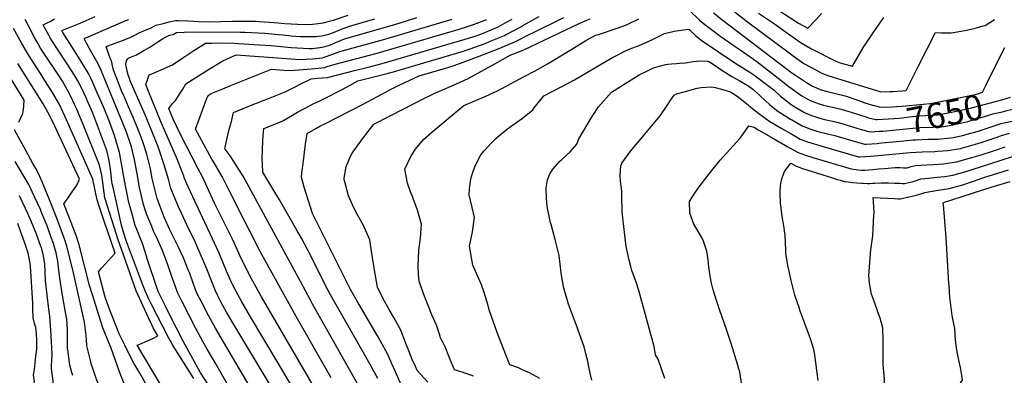
# Model space of a CAD drawing. Units: inches. Extents: x 2530109 to 2535613, y 1546036 to 1551412.
# Drawn here: x 2533066 to 2534185, y 1550012 to 1550415 of the extents above; entities that cross this region are included whole.
import ezdxf
from ezdxf.enums import TextEntityAlignment as Align

# ---------------------------------------------------------------- set-up
doc = ezdxf.new("R2010")
doc.units = ezdxf.units.IN
doc.header["$MEASUREMENT"] = 0
doc.layers.add('tile_2465_30_contour_10ft', color=136, linetype='Continuous')
doc.styles.add('Arial', font='arial.ttf')

msp = doc.modelspace()

# ---------------------------------------------------------------- linework, layer by layer
at = {"layer": 'tile_2465_30_contour_10ft'}
for points, elevation in [([(2533858.1, 1550440.6), (2533893.1, 1550412.8), (2533940.3, 1550377.7), (2533946.5, 1550373.2), (2533957, 1550365.7), (2533964.9, 1550361.2), (2533968.2, 1550359.3), (2533977.5, 1550354.6), (2533980.1, 1550353.3), (2533984.3, 1550351.9), (2533990.4, 1550350), (2534033.6, 1550336.8), (2534044.6, 1550333.4), (2534055.1, 1550333.6), (2534057.6, 1550333.7), (2534068.8, 1550334.5), (2534073.3, 1550334.8), (2534078.6, 1550345.3), (2534086.9, 1550362.2), (2534106.6, 1550400.7), (2534113.4, 1550400.5), (2534124.3, 1550400.5), (2534142.3, 1550403.5), (2534153, 1550405.9), (2534160.7, 1550408.2), (2534162.8, 1550408.8), (2534173.7, 1550415.5)], 7630), ([(2533897.8, 1550446.2), (2533950.9, 1550411.3), (2533961.7, 1550405.7), (2533970.6, 1550415.2), (2533977.2, 1550422.1)], 7610), ([(2533826.8, 1550425.9), (2533838.6, 1550414.7), (2533844.7, 1550409.8), (2533850.5, 1550405.3), (2533862.5, 1550396.2), (2533879.1, 1550384.8), (2533884.7, 1550381), (2533903.4, 1550367.7), (2533940.1, 1550339.4), (2533954.7, 1550328.8), (2533960, 1550325.7), (2533964.2, 1550323.7), (2533969, 1550321.5), (2533975.7, 1550319.3), (2533979.3, 1550318.2), (2533997.7, 1550314), (2534000.4, 1550313.4), (2534008.1, 1550311), (2534010.6, 1550310.2), (2534019.2, 1550307.5), (2534028.4, 1550304.5), (2534030.4, 1550304), (2534038.8, 1550301.9), (2534040.3, 1550302)], 7650), ([(2533226.9, 1550000), (2533199.7, 1550045.8), (2533202.8, 1550046.8), (2533211.6, 1550050.7), (2533217.5, 1550053.5), (2533223.3, 1550056.4), (2533217.9, 1550065.3), (2533216.2, 1550068.7), (2533212.5, 1550076.7), (2533198.6, 1550107.5), (2533184.1, 1550148.3), (2533178.2, 1550165.5), (2533173.8, 1550178.4), (2533163, 1550213.2), (2533160.2, 1550233.1), (2533159.5, 1550238.7), (2533157.1, 1550250.2), (2533138.2, 1550296.2), (2533130.7, 1550314.5), (2533129, 1550318.2), (2533124, 1550328.7), (2533122.4, 1550332), (2533118.7, 1550338.7), (2533114.7, 1550345.6), (2533109.8, 1550353.2), (2533107.6, 1550356.5), (2533096.6, 1550372.6), (2533092.8, 1550378.5), (2533089.9, 1550383.1), (2533086.7, 1550388.7), (2533083.5, 1550394.4), (2533076.1, 1550408.2), (2533072.3, 1550415.3)], 7520), ([(2533264, 1550008.1), (2533243.2, 1550040.7), (2533239.6, 1550046.8), (2533235.5, 1550053.6), (2533215.5, 1550092.5), (2533213.4, 1550097.1), (2533208.9, 1550107.4), (2533205.9, 1550115), (2533187.6, 1550163.5), (2533186.5, 1550166.7), (2533185.7, 1550169.1), (2533181.9, 1550182.1), (2533175.7, 1550209.7), (2533171.9, 1550226.5), (2533171.4, 1550228.8), (2533170.9, 1550231.6), (2533169.6, 1550242.7), (2533167.8, 1550255.4), (2533165.4, 1550266.8), (2533149.2, 1550309.2), (2533143.8, 1550322), (2533141.8, 1550326.7), (2533139, 1550332.4), (2533134.1, 1550342.4), (2533132.3, 1550345.8), (2533128.8, 1550351.7), (2533125.8, 1550356.5), (2533102.9, 1550391.6), (2533100.9, 1550394.8), (2533099.4, 1550397.5), (2533097.8, 1550400.5), (2533094.6, 1550406.2), (2533092.9, 1550409.4), (2533097.5, 1550411.5), (2533101, 1550413.2), (2533105.8, 1550416.1)], 7530), ([(2533281.2, 1550000), (2533271.3, 1550015.1), (2533256.4, 1550042), (2533251.8, 1550050.3), (2533244, 1550065.9), (2533236.2, 1550081.5), (2533231.2, 1550091.4), (2533223.5, 1550106.8), (2533221.9, 1550111.1), (2533211.6, 1550142.7), (2533210.4, 1550146.8), (2533205.6, 1550161.1), (2533203.9, 1550165.6), (2533200.6, 1550174.3), (2533197.6, 1550181.6), (2533194, 1550194.3), (2533190.3, 1550207.7), (2533189.9, 1550209.7), (2533186.3, 1550226.7), (2533183.5, 1550243.4), (2533183.2, 1550245.7), (2533179.6, 1550264.6), (2533174.1, 1550283.8), (2533174, 1550283.9), (2533167.9, 1550300.3), (2533161.3, 1550316.4), (2533154.4, 1550332.3), (2533147.3, 1550348.2), (2533145.9, 1550351.1), (2533144.4, 1550354), (2533143.2, 1550356.2), (2533140.4, 1550361.1), (2533133.2, 1550372.7), (2533128.5, 1550379.9), (2533115.4, 1550400.8), (2533114.2, 1550403), (2533129.3, 1550409), (2533135, 1550411.4), (2533152.1, 1550418.8)], 7540), ([(2533302.9, 1550000), (2533289.2, 1550024.5), (2533279.4, 1550041.3), (2533274.4, 1550050.1), (2533266.2, 1550064.8), (2533258.3, 1550080.3), (2533250.5, 1550095.9), (2533245.7, 1550105.4), (2533242.4, 1550114.3), (2533239.9, 1550121.3), (2533234.4, 1550136.9), (2533228.5, 1550153.1), (2533222.6, 1550166.7), (2533218.4, 1550175.1), (2533216.2, 1550180.3), (2533210.8, 1550193.7), (2533208.7, 1550199.4), (2533206.9, 1550205.4), (2533202.3, 1550224.9), (2533199.7, 1550240.4), (2533196.7, 1550256.5), (2533193.1, 1550271.1), (2533192.5, 1550273.2), (2533187.5, 1550287.7), (2533183.6, 1550297.6), (2533158.9, 1550357.6), (2533156.6, 1550362.7), (2533154, 1550367.7), (2533145.2, 1550383), (2533142.1, 1550388.7), (2533141.1, 1550390.7), (2533139.4, 1550393.8), (2533144.2, 1550395.9), (2533184.3, 1550413.2), (2533190.1, 1550415.6)], 7550), ([(2533326.8, 1550000), (2533308.1, 1550032.1), (2533288.6, 1550064.9), (2533280.6, 1550079.4), (2533272.6, 1550094.8), (2533268, 1550104.1), (2533266.1, 1550108.6), (2533259, 1550128.1), (2533257.7, 1550131.4), (2533252.5, 1550144.8), (2533246, 1550158.6), (2533240.1, 1550169.9), (2533236.8, 1550176.7), (2533230.5, 1550191), (2533223.5, 1550209.4), (2533222.5, 1550212.3), (2533216.9, 1550235), (2533214.9, 1550246), (2533210.8, 1550262.7), (2533206.6, 1550275.5), (2533204.4, 1550281.7), (2533200.6, 1550291.4), (2533195.7, 1550303.5), (2533190, 1550316.4), (2533184, 1550329.8), (2533182.8, 1550332.7), (2533175.8, 1550350.3), (2533173.3, 1550357.3), (2533172.6, 1550359.4), (2533171.8, 1550363), (2533170.9, 1550367.2), (2533170, 1550369.3), (2533169.1, 1550371.5), (2533164.6, 1550384.6), (2533166.5, 1550385.4), (2533170.5, 1550387), (2533184.1, 1550392), (2533186.7, 1550393), (2533189.4, 1550394.1), (2533191.8, 1550395.2), (2533196.9, 1550397.8), (2533202, 1550400.5), (2533207.1, 1550402.7), (2533209.1, 1550403.4), (2533215.7, 1550405.9), (2533221, 1550408.9), (2533229.5, 1550411.1), (2533236.1, 1550412.8), (2533243.3, 1550414.2), (2533246.4, 1550414.5), (2533257.2, 1550414.1), (2533263.6, 1550413.7), (2533269.5, 1550413.3), (2533281.5, 1550413), (2533307.8, 1550413.7), (2533323.9, 1550413.7), (2533334.3, 1550413.5), (2533338.1, 1550413.3), (2533355.5, 1550412.2), (2533367.3, 1550411.1), (2533381.7, 1550410.1), (2533395.7, 1550409.9), (2533408.4, 1550411.4), (2533410.9, 1550411.8), (2533419.6, 1550413.8), (2533422.6, 1550414.7), (2533439.4, 1550420.2)], 7560), ([(2533351.1, 1550000), (2533308.2, 1550071.3), (2533301.2, 1550083.3), (2533295.2, 1550094.1), (2533290.8, 1550102.7), (2533288.5, 1550107.5), (2533284, 1550118.7), (2533279.2, 1550131.3), (2533275.1, 1550141.3), (2533267.5, 1550158.5), (2533265.8, 1550162.4), (2533256.2, 1550182.5), (2533249.9, 1550195.8), (2533246.7, 1550202.7), (2533238, 1550223.5), (2533235.2, 1550234.3), (2533230.1, 1550251.6), (2533223.4, 1550270.8), (2533220.1, 1550279.2), (2533215.6, 1550290.7), (2533208.8, 1550307.1), (2533191.9, 1550345.7), (2533190.9, 1550348.3), (2533189.6, 1550352.5), (2533188.5, 1550356.7), (2533187.5, 1550360.9), (2533186.8, 1550364.1), (2533186.8, 1550365.2), (2533187.5, 1550368.7), (2533188.7, 1550370.3), (2533190.2, 1550371.8), (2533193.1, 1550372.9), (2533198.8, 1550375.5), (2533205.4, 1550379), (2533214.2, 1550384), (2533223, 1550390), (2533228.5, 1550393.7), (2533231.8, 1550395.4), (2533236.4, 1550397.6), (2533240.5, 1550398.3), (2533244.5, 1550400.6), (2533253, 1550401.1), (2533264.6, 1550401.4), (2533317, 1550401.1), (2533321.9, 1550401.1), (2533344.9, 1550399.9), (2533359.7, 1550398.5), (2533365, 1550398.1), (2533374.6, 1550397), (2533385.2, 1550396.3), (2533389.2, 1550396.1), (2533403.2, 1550396.2), (2533405.7, 1550396.5), (2533409.3, 1550397.1), (2533414, 1550398.1), (2533416.3, 1550398.6), (2533422.7, 1550400.8), (2533428.1, 1550403), (2533431.8, 1550404.4), (2533440.8, 1550407.9), (2533469.7, 1550416.2)], 7570), ([(2533375, 1550000), (2533328.4, 1550078), (2533318.4, 1550095), (2533314.3, 1550102.5), (2533307.5, 1550115.3), (2533306.4, 1550117.6), (2533302.9, 1550125.5), (2533301.1, 1550129.7), (2533297.1, 1550139.9), (2533292.5, 1550151.1), (2533285.2, 1550166.6), (2533263, 1550214), (2533257.7, 1550225.6), (2533253.6, 1550234.8), (2533252.4, 1550238.8), (2533244.2, 1550258.8), (2533226.9, 1550298.7), (2533212.2, 1550335), (2533209.7, 1550341.5), (2533211.3, 1550347.1), (2533213.4, 1550352.5), (2533218.1, 1550354.5), (2533239.8, 1550364), (2533251.4, 1550371.9), (2533264, 1550380.4), (2533277.3, 1550388.6), (2533284, 1550388.7), (2533295.8, 1550388.8), (2533309.6, 1550388.7), (2533332.2, 1550387.2), (2533352, 1550385.9), (2533374.6, 1550383.8), (2533381.6, 1550383.2), (2533395.2, 1550382.5), (2533398.7, 1550382.7), (2533407.2, 1550383.5), (2533411.7, 1550384.5), (2533417.1, 1550386), (2533419.3, 1550386.8), (2533426.2, 1550389.8), (2533435.3, 1550393.4), (2533489.8, 1550408.9), (2533503.4, 1550413.2), (2533517.4, 1550417.7)], 7580), ([(2533399.5, 1550000), (2533340.9, 1550100.7), (2533332.8, 1550115.1), (2533329.2, 1550121.8), (2533317.4, 1550144.9), (2533315.1, 1550150.2), (2533310.2, 1550161.2), (2533307.8, 1550166.1), (2533300.1, 1550181.9), (2533288.1, 1550206.1), (2533281.6, 1550220.1), (2533273.8, 1550236.9), (2533269, 1550245.9), (2533248.8, 1550285), (2533240.5, 1550302.5), (2533235.7, 1550314.5), (2533239.8, 1550320.2), (2533243.2, 1550323.6), (2533249.9, 1550334.1), (2533251.4, 1550336.4), (2533254.9, 1550342.3), (2533280.7, 1550358.7), (2533296.9, 1550368.6), (2533312.2, 1550375.3), (2533359.2, 1550371.8), (2533364, 1550371.4), (2533384.6, 1550370), (2533398.7, 1550370.9), (2533410.1, 1550372.1), (2533412.1, 1550372.6), (2533420.9, 1550375.6), (2533429.9, 1550379.1), (2533481.1, 1550393), (2533557.6, 1550416)], 7590), ([(2533420.2, 1550008.8), (2533380.4, 1550078.3), (2533339.3, 1550152.2), (2533327.5, 1550175), (2533321.6, 1550186.9), (2533304.7, 1550220.4), (2533296.2, 1550237.2), (2533287.3, 1550252.7), (2533284.4, 1550257), (2533266.1, 1550290.8), (2533278.3, 1550325.1), (2533280.2, 1550329.2), (2533283.8, 1550331.4), (2533297, 1550336.9), (2533306.7, 1550341), (2533352.3, 1550358.9), (2533366.2, 1550357.8), (2533373.9, 1550357.4), (2533388.4, 1550358.7), (2533401.7, 1550360), (2533412.9, 1550361.1), (2533415.7, 1550362), (2533424.5, 1550364.9), (2533472.3, 1550377.2), (2533565.3, 1550404.4), (2533573.8, 1550407), (2533581.9, 1550409.6), (2533596.9, 1550415.3)], 7600), ([(2533451, 1550000), (2533398.6, 1550093), (2533396.6, 1550096.8), (2533385.2, 1550118), (2533320.2, 1550237.6), (2533315.3, 1550245.3), (2533310.4, 1550253), (2533305.2, 1550260.8), (2533299.8, 1550268.1), (2533299.2, 1550269.1), (2533299.6, 1550270.7), (2533301.7, 1550279.4), (2533304.7, 1550292), (2533306.7, 1550299.8), (2533309.3, 1550310), (2533326.5, 1550316.9), (2533328.5, 1550317.7), (2533350.8, 1550326.5), (2533358.5, 1550329.6), (2533367.8, 1550333.5), (2533376.9, 1550338), (2533379, 1550339), (2533385.5, 1550342.4), (2533397.2, 1550348), (2533404.6, 1550348.7), (2533415.8, 1550349.8), (2533446.4, 1550357.5), (2533462.2, 1550361.5), (2533478, 1550365.6), (2533572.3, 1550393.1), (2533583.5, 1550396.5), (2533589.9, 1550398.9), (2533608.9, 1550406.7), (2533618.6, 1550411.9), (2533625.7, 1550415.7)], 7610), ([(2533473.1, 1550007.8), (2533464.3, 1550023.8), (2533447.1, 1550054.5), (2533424.1, 1550094.3), (2533419.3, 1550103), (2533416.7, 1550107.8), (2533411.4, 1550118.1), (2533400.2, 1550140.2), (2533393.5, 1550153.6), (2533386.2, 1550167.2), (2533381, 1550176.5), (2533361.3, 1550210.9), (2533358.4, 1550215.6), (2533342.3, 1550242), (2533342, 1550251), (2533341.8, 1550258.3), (2533342, 1550266.3), (2533342.6, 1550278.9), (2533343.7, 1550291.8), (2533355.9, 1550296.7), (2533365.1, 1550300.5), (2533376, 1550306.8), (2533381.8, 1550310.2), (2533389.9, 1550314.6), (2533399.8, 1550319.7), (2533407.1, 1550323.3), (2533413.4, 1550326.2), (2533431.8, 1550335.5), (2533441.6, 1550340.9), (2533450.5, 1550345.7), (2533483.7, 1550354), (2533493.4, 1550356.7), (2533498.6, 1550358.3), (2533571.6, 1550379.8), (2533595, 1550388.4), (2533600.1, 1550390.3), (2533616.9, 1550397.4), (2533618.9, 1550398.3), (2533635.6, 1550407.3), (2533637.9, 1550408.7), (2533656.4, 1550418.9)], 7620), ([(2533499.6, 1550000.9), (2533493.1, 1550015.6), (2533489.1, 1550024.7), (2533484.5, 1550035), (2533475.8, 1550051), (2533472.7, 1550056.5), (2533451.7, 1550091.8), (2533449.5, 1550095.6), (2533441.9, 1550109), (2533398.8, 1550195.1), (2533389.5, 1550225.2), (2533388, 1550230.8), (2533386.5, 1550236.3), (2533387.3, 1550244.4), (2533387.8, 1550248.9), (2533391, 1550273.8), (2533392.7, 1550285.9), (2533402.6, 1550291.8), (2533407.2, 1550294.2), (2533413.7, 1550297.5), (2533426, 1550303.8), (2533456.6, 1550319.4), (2533487.4, 1550336), (2533497.2, 1550341.1), (2533520, 1550351.4), (2533552.5, 1550361), (2533559.7, 1550363.2), (2533583.3, 1550372), (2533609.8, 1550382.2), (2533628.8, 1550390), (2533645.8, 1550398.7), (2533649, 1550400.4), (2533684.4, 1550417.8)], 7630), ([(2533530, 1550003.7), (2533517.8, 1550016.9), (2533515.7, 1550021.4), (2533512.2, 1550029.5), (2533508.2, 1550039.5), (2533504.3, 1550049.6), (2533503.1, 1550053), (2533500.4, 1550059.6), (2533498.7, 1550063.5), (2533491.1, 1550077.2), (2533486.4, 1550085.4), (2533479.3, 1550098.5), (2533472.6, 1550111.6), (2533469.7, 1550128.8), (2533465.9, 1550152.6), (2533463.8, 1550165.2), (2533456.6, 1550182.3), (2533449.8, 1550193.9), (2533447.3, 1550198.5), (2533444.2, 1550204.9), (2533439.6, 1550215.4), (2533435.4, 1550231.1), (2533435, 1550233.3), (2533434.8, 1550234.1), (2533434.9, 1550235.2), (2533437, 1550248.5), (2533442.3, 1550261.2), (2533443.8, 1550263.9), (2533455.6, 1550280.1), (2533468.4, 1550296.5), (2533487.2, 1550306.2), (2533514.2, 1550320.2), (2533525.3, 1550325.9), (2533533.1, 1550329.4), (2533537.2, 1550331.3), (2533562.4, 1550342.3), (2533575.5, 1550348.4), (2533590.7, 1550356.7), (2533605.8, 1550365.1), (2533623.3, 1550375.1), (2533639.1, 1550381.2), (2533670.6, 1550396.1), (2533694.6, 1550407.5), (2533701.6, 1550410.9), (2533710.5, 1550414.8), (2533714.2, 1550416.3)], 7640), ([(2533581.6, 1550010.6), (2533578.6, 1550011.7), (2533571, 1550014.5), (2533563.8, 1550016.8), (2533560.1, 1550017.9), (2533555.1, 1550029.6), (2533553.9, 1550033.4), (2533549.6, 1550043.7), (2533547.2, 1550048.5), (2533545.7, 1550051.2), (2533544.2, 1550054.2), (2533543, 1550058.2), (2533539.6, 1550068.4), (2533534.6, 1550080.3), (2533524.7, 1550105), (2533519.9, 1550118.5), (2533519.4, 1550126.3), (2533519, 1550134.6), (2533519.7, 1550153.6), (2533521.6, 1550167.1), (2533522.5, 1550183.2), (2533518, 1550199), (2533513.3, 1550212.2), (2533512.3, 1550214.7), (2533510.7, 1550218.6), (2533506.8, 1550229.8), (2533503.9, 1550245.4), (2533510.9, 1550260.7), (2533515.9, 1550268.1), (2533524.8, 1550279.3), (2533534.5, 1550287.7), (2533568.9, 1550316.3), (2533570.8, 1550317.9), (2533595.7, 1550328.6), (2533609, 1550334.6), (2533624.6, 1550342.8), (2533639.3, 1550350.6), (2533652.7, 1550357.7), (2533665.9, 1550365), (2533679.2, 1550373.1), (2533687.8, 1550378.4), (2533693.4, 1550381.8), (2533709.5, 1550391.6), (2533720.5, 1550397.5), (2533723.8, 1550398.5), (2533745, 1550405.8), (2533755.6, 1550409.5), (2533769.6, 1550416.2)], 7650), ([(2533854.4, 1550423.2), (2533865.3, 1550414.5), (2533943.4, 1550355), (2533947.4, 1550352.1), (2533960, 1550343.9), (2533966.9, 1550339.9), (2533971.2, 1550337.8), (2533975.7, 1550336.1), (2533982.2, 1550334.1), (2533985.4, 1550333.3), (2533993.1, 1550331.5), (2534004, 1550328.7), (2534006.2, 1550327.9), (2534015, 1550324.9), (2534026.3, 1550321), (2534034.8, 1550318.3), (2534037.4, 1550317.7), (2534042.6, 1550316.5)], 7640), ([(2533905.6, 1550422.8), (2533923.8, 1550410.5), (2533937.3, 1550400.7), (2533953.9, 1550388.8), (2533965.1, 1550382.6), (2533994.2, 1550367.8), (2533998.4, 1550366.3), (2534012.2, 1550362.3), (2534015, 1550367.1), (2534024.9, 1550384), (2534037.3, 1550402.6), (2534047.9, 1550417.8)], 7620), ([(2533210.8, 1550000), (2533202.6, 1550014), (2533196, 1550025.3), (2533188, 1550041), (2533185.5, 1550045.9), (2533179.2, 1550058.5), (2533167.5, 1550088.7), (2533163.4, 1550100.1), (2533155.7, 1550129.1), (2533159.6, 1550133.5), (2533169.9, 1550144.9), (2533174.6, 1550150.1), (2533161.8, 1550187.8), (2533156.3, 1550204.8), (2533154.4, 1550210.8), (2533152.6, 1550217.4), (2533151.8, 1550223.1), (2533149.2, 1550234.3), (2533119.6, 1550301.4), (2533111.4, 1550319), (2533103.7, 1550332.5), (2533095.7, 1550345), (2533087.1, 1550358.2), (2533076.2, 1550375.3), (2533068.7, 1550388.1), (2533059.2, 1550405.4)], 7510), ([(2533657.2, 1550008.1), (2533645.5, 1550014.2), (2533637.5, 1550017.9), (2533633, 1550020.1), (2533623.2, 1550023.6), (2533618.3, 1550034.8), (2533608.5, 1550060.3), (2533600.1, 1550084.8), (2533597.2, 1550094.4), (2533595, 1550101.8), (2533593.5, 1550106.6), (2533590.7, 1550114.2), (2533588.1, 1550120.2), (2533581.1, 1550136.6), (2533577.1, 1550158.1), (2533580.6, 1550174.4), (2533583, 1550190.6), (2533580.2, 1550202), (2533576.8, 1550216.6), (2533577.2, 1550223.3), (2533578.9, 1550234.4), (2533580.8, 1550242), (2533583.9, 1550250.1), (2533589.9, 1550261.8), (2533591.6, 1550263.6), (2533594, 1550266.3), (2533601.9, 1550274.9), (2533606.7, 1550280), (2533612.4, 1550285.1), (2533620.3, 1550291.4), (2533624.4, 1550294.4), (2533637.3, 1550303.4), (2533649.1, 1550313), (2533650.8, 1550315.2), (2533661.5, 1550328.8), (2533683, 1550339.8), (2533696.3, 1550347.1), (2533739, 1550371.8), (2533746.6, 1550375.9), (2533754.3, 1550380), (2533759.7, 1550382), (2533770.1, 1550385.9), (2533784.3, 1550392.4), (2533798.8, 1550399.6), (2533809.8, 1550402.1), (2533820.3, 1550403.8), (2533826.4, 1550404.4), (2533834.7, 1550396.4), (2533841.4, 1550391.3), (2533879.9, 1550365.7), (2533895.8, 1550355.7), (2533900, 1550352.8), (2533917.4, 1550339.8), (2533923.1, 1550335.3), (2533930.5, 1550328.3), (2533942.4, 1550319), (2533946.1, 1550316.8), (2533957.6, 1550310), (2533965.8, 1550306.5), (2533969.4, 1550305.2), (2533975.2, 1550303.4), (2533980.6, 1550302), (2533991.5, 1550299.6), (2533996.3, 1550298.5), (2534012.2, 1550293.8), (2534022.1, 1550290.7), (2534032.3, 1550287.8), (2534043, 1550288.6)], 7660), ([(2534164.1, 1550341.2), (2534179.4, 1550372), (2534185.1, 1550383.8)], 7640), ([(2533716.2, 1550006.1), (2533714.4, 1550013.8), (2533712.7, 1550021), (2533711.1, 1550029), (2533709.5, 1550035.9), (2533707.6, 1550043.9), (2533698.9, 1550068), (2533689.7, 1550092.4), (2533688.9, 1550094.8), (2533685, 1550107.9), (2533684.4, 1550110.5), (2533682.8, 1550118.3), (2533681.4, 1550128), (2533680.3, 1550137.9), (2533678.9, 1550147.6), (2533677, 1550155.2), (2533674.4, 1550165.8), (2533669.8, 1550182.6), (2533669.2, 1550184.8), (2533665.3, 1550203.1), (2533664.5, 1550212.6), (2533664.3, 1550224.2), (2533665.9, 1550233.5), (2533668.6, 1550240.2), (2533672.3, 1550246.1), (2533679.4, 1550254.2), (2533682.1, 1550256.7), (2533691.5, 1550265.4), (2533699.1, 1550274), (2533701, 1550279.3), (2533715.7, 1550304.2), (2533717.2, 1550306.5), (2533723.8, 1550316.2), (2533738.6, 1550333), (2533764, 1550349), (2533770.1, 1550352.6), (2533778.5, 1550356.9), (2533786.1, 1550360.5), (2533791.4, 1550362.2), (2533800.1, 1550364.3), (2533802.3, 1550364.7), (2533806.5, 1550365), (2533812.4, 1550365.5), (2533815.7, 1550365.8), (2533822.5, 1550366.2), (2533831.3, 1550367.8), (2533839, 1550368.5), (2533848.4, 1550368.2), (2533852.7, 1550365.4), (2533864, 1550358.1), (2533872.1, 1550352.6), (2533875.2, 1550350.6), (2533884.1, 1550345.7), (2533894.5, 1550339.6), (2533899.2, 1550336.2), (2533907.4, 1550328.7), (2533912.6, 1550323.8), (2533918.3, 1550318.6), (2533927.5, 1550311.5), (2533930.3, 1550309.4), (2533942, 1550302.4), (2533944, 1550301.2), (2533955.2, 1550294.9), (2533963.8, 1550291.5), (2533971.8, 1550288.8), (2533974.3, 1550288.1), (2533985.3, 1550285.3), (2533992.2, 1550283.8), (2534006.1, 1550279.6), (2534025.8, 1550273.8), (2534027.9, 1550273.9), (2534040.1, 1550274.8), (2534042.3, 1550274.9), (2534045.7, 1550275.3)], 7670), ([(2533065.1, 1550298.9), (2533067.5, 1550303.8), (2533069.7, 1550308.7), (2533070.4, 1550313.5), (2533070.8, 1550317), (2533071.4, 1550323.8), (2533049.7, 1550359.1)], 7490), ([(2533185.7, 1550000), (2533179.3, 1550016.5), (2533170.1, 1550042.2), (2533167.1, 1550049.7), (2533160.8, 1550065.5), (2533149, 1550102.9), (2533145.7, 1550113.6), (2533134.6, 1550156.6), (2533133.7, 1550159.8), (2533130.5, 1550170.1), (2533122.8, 1550190.1), (2533116.5, 1550206.1), (2533121.3, 1550213), (2533126, 1550220), (2533131, 1550227.5), (2533133.3, 1550232.4), (2533134.2, 1550234.3), (2533106.3, 1550294.4), (2533100.5, 1550306.1), (2533092.8, 1550319.6), (2533064.1, 1550365.5)], 7500), ([(2533799.2, 1550008.1), (2533795.4, 1550019), (2533791.6, 1550029.9), (2533788.4, 1550034.8), (2533787, 1550044.3), (2533769.5, 1550107.9), (2533766.4, 1550117.1), (2533761.7, 1550130.5), (2533760.7, 1550133.7), (2533758.2, 1550143.8), (2533755.3, 1550157.6), (2533753.6, 1550170.8), (2533751.4, 1550190.3), (2533750.7, 1550197.4), (2533750.7, 1550202.1), (2533750.4, 1550210.5), (2533750.1, 1550220.5), (2533749.9, 1550223.5), (2533748.9, 1550231.7), (2533748.2, 1550238.4), (2533749.1, 1550249.2), (2533750.1, 1550252.3), (2533760.5, 1550266.2), (2533776.5, 1550285.3), (2533786, 1550296.5), (2533792.4, 1550304.4), (2533798.6, 1550313.3), (2533807.3, 1550326.5), (2533809.8, 1550329.5), (2533812.4, 1550331), (2533821.2, 1550333.5), (2533835.8, 1550337.4), (2533840.5, 1550338.1), (2533852.2, 1550338.9), (2533856.1, 1550338.4), (2533863.6, 1550336.3), (2533873.6, 1550333.2), (2533882.3, 1550327.5), (2533894.2, 1550318.2), (2533901, 1550312.4), (2533905.8, 1550308.7), (2533918.2, 1550299.8), (2533932, 1550291.7), (2533941.3, 1550286.3), (2533945.9, 1550283.7), (2533952.8, 1550279.8), (2533961.1, 1550276.7), (2533979, 1550271.4), (2534019.2, 1550259.7), (2534020.6, 1550259.7), (2534032.7, 1550260.4), (2534037.2, 1550260.8), (2534077.8, 1550264.4), (2534091.5, 1550265.2), (2534105.7, 1550265.8), (2534108.9, 1550266), (2534120, 1550266.8), (2534122.9, 1550267.3), (2534134.8, 1550269.2), (2534135.9, 1550269.5), (2534149.3, 1550273.2), (2534157.4, 1550275.5), (2534163.1, 1550277.4), (2534176.6, 1550282), (2534180.5, 1550283.3), (2534190.4, 1550286.4)], 7680), ([(2534042.6, 1550316.5), (2534045.2, 1550315.9), (2534057.3, 1550316.3), (2534062.1, 1550316.6), (2534068.7, 1550317.1), (2534100.3, 1550320.1), (2534106.4, 1550321.3), (2534151.8, 1550330.2), (2534154.6, 1550331), (2534160, 1550333), (2534164.1, 1550341.2)], 7640), ([(2534040.3, 1550302), (2534053, 1550302.7), (2534065.2, 1550303.6), (2534069.1, 1550304), (2534076.7, 1550304.9), (2534088.2, 1550306.1), (2534094.7, 1550306.3), (2534102.4, 1550306.7), (2534109.3, 1550307.1), (2534117.2, 1550308.7), (2534132.4, 1550311.8), (2534147.5, 1550315), (2534182, 1550324.1), (2534191.6, 1550327.4)], 7650), ([(2534043, 1550288.6), (2534046.6, 1550288.8), (2534084.6, 1550292.6), (2534088.9, 1550292.7), (2534103.7, 1550293.1), (2534113.1, 1550293.7), (2534118.1, 1550294.2), (2534128, 1550296.3), (2534143.2, 1550299.6), (2534166.1, 1550306.5), (2534171.8, 1550308.3), (2534184.2, 1550311.2), (2534187.4, 1550312), (2534194.4, 1550313.5)], 7660), ([(2533156.2, 1550000), (2533152.8, 1550009.2), (2533149.7, 1550018.2), (2533147.9, 1550023.3), (2533146.9, 1550026.8), (2533142.7, 1550045), (2533142.2, 1550052.1), (2533141.4, 1550059.9), (2533139.7, 1550071.7), (2533127.2, 1550127.8), (2533123.7, 1550143.3), (2533120.6, 1550155.2), (2533119.4, 1550159.4), (2533117.6, 1550165.5), (2533110, 1550185.6), (2533102.8, 1550204.2), (2533091.9, 1550231.3), (2533087.2, 1550241.4), (2533084.5, 1550246.4), (2533081.3, 1550252.1), (2533072.8, 1550267.4), (2533067.1, 1550277.9), (2533060.4, 1550290.3)], 7490), ([(2533886.4, 1550000), (2533884.2, 1550015.4), (2533883.2, 1550018.7), (2533881.6, 1550024.3), (2533874.4, 1550047.5), (2533869, 1550063.5), (2533861.4, 1550085.2), (2533858, 1550095.3), (2533853.9, 1550108.6), (2533853.1, 1550111.7), (2533852.1, 1550116.2), (2533850.5, 1550124.2), (2533849.5, 1550132), (2533848.8, 1550138.2), (2533848.3, 1550142.5), (2533846.7, 1550152.6), (2533843, 1550164), (2533841.8, 1550166.6), (2533837.7, 1550173.8), (2533832, 1550183), (2533827.5, 1550195.5), (2533827.2, 1550208.7), (2533831.6, 1550216.1), (2533836.8, 1550223.9), (2533849.6, 1550240.2), (2533851, 1550242), (2533861.8, 1550255.6), (2533865.5, 1550259.6), (2533884.3, 1550280.5), (2533888.3, 1550286.1), (2533894.6, 1550294.8), (2533900.7, 1550293.3), (2533905.8, 1550290), (2533919.7, 1550282), (2533938.9, 1550271), (2533950.5, 1550264.6), (2533958.8, 1550261.4), (2533967.1, 1550258.9), (2534010.8, 1550245.8), (2534019.1, 1550244.8), (2534022.4, 1550244.6), (2534026.2, 1550244.4), (2534035.2, 1550245), (2534041.8, 1550245.8), (2534048.6, 1550246.5), (2534060.8, 1550247.4), (2534063.8, 1550247.4), (2534066.3, 1550247.4), (2534070, 1550247.1), (2534074.4, 1550247.2), (2534078.7, 1550248.4), (2534083.8, 1550249.7), (2534089.8, 1550250.2), (2534103.9, 1550250.9), (2534115.8, 1550251.8), (2534118, 1550252.1), (2534130.5, 1550254), (2534147.7, 1550258.8), (2534158.5, 1550262), (2534172.3, 1550266.5), (2534185.8, 1550271.1)], 7690), ([(2534083.8, 1550279), (2534098, 1550279.5), (2534109.4, 1550279.8), (2534112.7, 1550280), (2534123.8, 1550281.1), (2534126.7, 1550281.6), (2534139, 1550284.3), (2534141.1, 1550284.8), (2534153.7, 1550288.5), (2534167.4, 1550293), (2534181.1, 1550297.3), (2534184.4, 1550298.1), (2534193.5, 1550300.1)], 7670), ([(2534045.7, 1550275.3), (2534070.6, 1550277.8), (2534081, 1550278.8), (2534083.3, 1550278.9), (2534083.8, 1550279)], 7670), ([(2533973.1, 1550005.5), (2533969.3, 1550034.8), (2533968.4, 1550040.8), (2533964.5, 1550052.9), (2533963.5, 1550056.1), (2533952.5, 1550085.4), (2533951.9, 1550087.4), (2533946.8, 1550102.7), (2533942.5, 1550119.2), (2533939.9, 1550131.2), (2533938.9, 1550136.2), (2533938, 1550140.7), (2533936.7, 1550150.1), (2533936.7, 1550153.8), (2533935.7, 1550170.2), (2533934.2, 1550181.2), (2533932.4, 1550191.7), (2533930.6, 1550207.2), (2533930, 1550218.3), (2533929.9, 1550220.3), (2533930.3, 1550226.7), (2533930.9, 1550229.5), (2533931.9, 1550234.6), (2533933.9, 1550239.8), (2533935.1, 1550243), (2533942.1, 1550252.4), (2533948.1, 1550249), (2533951.5, 1550247.7), (2533955.6, 1550246.3), (2533989.6, 1550235.6), (2533995, 1550233.9), (2533998.1, 1550233), (2534002.7, 1550231.7), (2534003.6, 1550231.6), (2534007.3, 1550231), (2534012.3, 1550230.4), (2534017.3, 1550230), (2534022.3, 1550229.6), (2534024.8, 1550229.5), (2534029.2, 1550229.4), (2534031.7, 1550229.4), (2534035.3, 1550229.6), (2534037.8, 1550229.8), (2534044.9, 1550230.2), (2534045.6, 1550230.2), (2534048, 1550230.2), (2534050.5, 1550230.2), (2534053.1, 1550230.1), (2534060.3, 1550229.8), (2534063.9, 1550229.6), (2534066.4, 1550229.5), (2534069.1, 1550229.4), (2534071.4, 1550229.4), (2534077.8, 1550230.7), (2534080, 1550231.3), (2534084.4, 1550232.6), (2534090, 1550234.4), (2534099.1, 1550235.4), (2534108.2, 1550236.3), (2534117.3, 1550237.3), (2534126.2, 1550238.7), (2534126.2, 1550238.7), (2534126.2, 1550238.7), (2534133.1, 1550240.5), (2534139.8, 1550242.4), (2534167, 1550251.1), (2534181, 1550255.7), (2534195, 1550260.3)], 7700), ([(2533126.5, 1550011.5), (2533125.5, 1550014.9), (2533123.2, 1550022.9), (2533122.7, 1550026.1), (2533121.3, 1550037.4), (2533120.9, 1550040.4), (2533120.7, 1550042.6), (2533120.7, 1550052), (2533120.6, 1550063.6), (2533119.8, 1550075.3), (2533118, 1550085.2), (2533114.6, 1550104.9), (2533111.8, 1550121.8), (2533110.8, 1550131), (2533109.7, 1550141.2), (2533107.6, 1550150.6), (2533105.8, 1550157), (2533104.7, 1550161), (2533102.1, 1550168.1), (2533097.3, 1550181.1), (2533091.2, 1550196.5), (2533089.8, 1550199.9), (2533083.2, 1550214), (2533076.6, 1550228.1), (2533071.1, 1550237.5), (2533061.2, 1550254.2)], 7480), ([(2534049, 1550000), (2534048.3, 1550011.7), (2534047.5, 1550019.6), (2534047.2, 1550023.2), (2534047, 1550036.9), (2534047, 1550050.6), (2534046.6, 1550065.4), (2534043.5, 1550076.3), (2534041.8, 1550081.5), (2534039.7, 1550086.9), (2534036, 1550097.6), (2534034, 1550103.6), (2534031.6, 1550116), (2534030.9, 1550124.9), (2534032.9, 1550154.4), (2534033.7, 1550159.3), (2534034.8, 1550167.3), (2534035.2, 1550169.7), (2534035.7, 1550178.1), (2534036.6, 1550193), (2534036.7, 1550196.1), (2534036.5, 1550201.9), (2534036.2, 1550209), (2534035.9, 1550213.3), (2534059.8, 1550212.3), (2534064.2, 1550212), (2534066.3, 1550212), (2534068.4, 1550212.2), (2534074.9, 1550213.7), (2534080.2, 1550214.9), (2534084.6, 1550216.2), (2534091.4, 1550218.1), (2534094.5, 1550218.9), (2534098.4, 1550219.8), (2534109.7, 1550221.8), (2534117.3, 1550222.8), (2534122, 1550223.6), (2534137.4, 1550227.8), (2534145.3, 1550230.3), (2534148.5, 1550231.4), (2534156.1, 1550234.2), (2534161.3, 1550236), (2534189.6, 1550244.8)], 7710), ([(2534133.3, 1550000), (2534136.2, 1550004.7), (2534137.1, 1550006.1), (2534136.6, 1550011.4), (2534134.8, 1550020.3), (2534133, 1550028.9), (2534130.8, 1550040), (2534129.2, 1550051.4), (2534128.5, 1550064.6), (2534127.1, 1550072), (2534125.6, 1550079.5), (2534124.6, 1550085.4), (2534124.2, 1550087.9), (2534123.8, 1550091.5), (2534122.9, 1550099.8), (2534122, 1550113.1), (2534121.8, 1550115.8), (2534118.7, 1550167.9), (2534115.6, 1550205.1), (2534115.4, 1550207.1), (2534115.6, 1550207.7), (2534169.9, 1550225.2), (2534191.2, 1550231.6)], 7720), ([(2533105.3, 1550000), (2533104.7, 1550001.9), (2533102.4, 1550019.1), (2533102.5, 1550023), (2533102.6, 1550027.7), (2533103, 1550035.5), (2533101.9, 1550056.6), (2533100.6, 1550078.8), (2533099.5, 1550086.6), (2533097.5, 1550102.7), (2533095.6, 1550119.3), (2533095.1, 1550128.6), (2533094.7, 1550137.9), (2533093.2, 1550147), (2533091.3, 1550155.3), (2533091, 1550156.1), (2533090.4, 1550157.7), (2533085.3, 1550171.9), (2533079.2, 1550186.7), (2533075.5, 1550195.1), (2533072.8, 1550201), (2533066.2, 1550215.1)], 7470), ([(2533081.9, 1550000), (2533083, 1550004.6), (2533082.1, 1550012.2), (2533082.9, 1550018), (2533084.7, 1550033.4), (2533085.6, 1550041.1), (2533085.6, 1550051.5), (2533085.2, 1550058.5), (2533084.9, 1550062.1), (2533084.5, 1550066), (2533083.2, 1550070.2), (2533081.7, 1550076.9), (2533081.1, 1550087.3), (2533081, 1550093.3), (2533078.5, 1550135.3), (2533078.1, 1550138.3), (2533077.1, 1550144.4), (2533076, 1550150.3), (2533071.7, 1550162.6), (2533067.3, 1550175), (2533064, 1550183.8)], 7460)]:
    msp.add_lwpolyline(points, dxfattribs=dict(at, elevation=elevation))

# ---------------------------------------------------------------- texts
at = {"color": 18, "style": 'Arial'}
msp.add_text('7650', height=28.8, rotation=11.4808, dxfattribs=at).set_placement((2534117.2, 1550308.7), align=Align.MIDDLE_CENTER)

doc.saveas('drawing.dxf')
